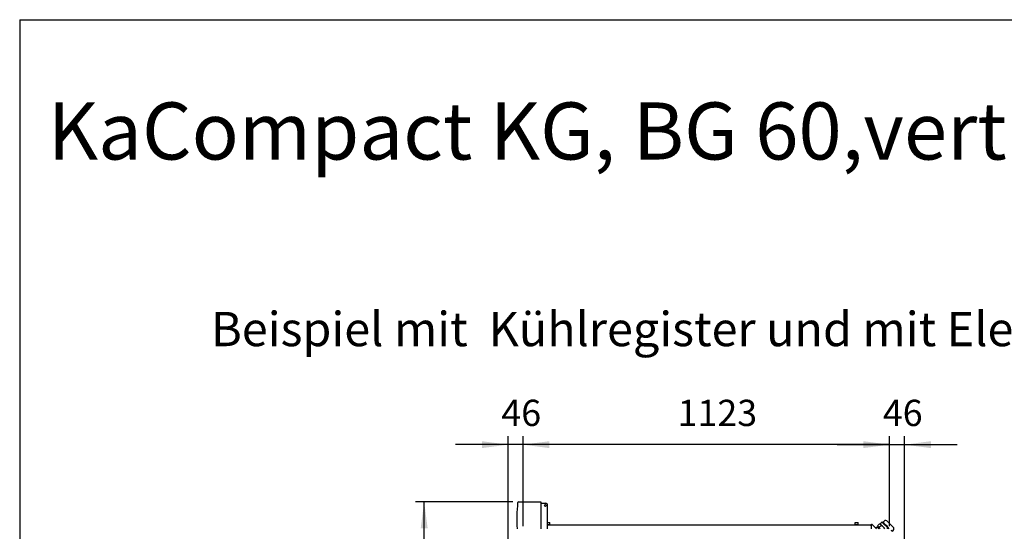
# Model space of a CAD drawing. Units: millimetres. Extents: x 55047 to 71065, y -14762 to -3678.
# Drawn here: x 55362 to 58379, y -5457 to -3889 of the extents above; entities that cross this region are included whole.
import ezdxf

# ---------------------------------------------------------------- set-up
doc = ezdxf.new("R2010")
doc.units = ezdxf.units.MM
doc.layers.add('1', color=7, linetype='Continuous')
doc.styles.add('CONVERTER_18', font='ARIAL.TTF', dxfattribs={"width": 1.2})
doc.styles.add('CONVERTER_19', font='txt.shx', dxfattribs={"width": 0.9})
doc.dimstyles.new('ME10_DIM_48', dxfattribs={"dimtxt": 80.500081, "dimasz": 80.500081, "dimexe": 26.250026, "dimexo": 17.500018, "dimgap": 31.500032, "dimtad": 1, "dimdec": 0, "dimdsep": 46, "dimtxsty": 'CONVERTER_19', "dimsah": 1, "dimcen": 0.09, "dimclrd": 6, "dimclre": 6, "dimclrt": 3, "dimadec": 0, "dimazin": 0, "dimtfac": 1, "dimtdec": 4, "dimtix": 1, "dimtmove": 0, "dimatfit": 3, "dimfxl": 1, "dimtolj": 1, "dimtzin": 0, "dimarcsym": 0})
doc.dimstyles.new('ME10_DIM_49', dxfattribs={"dimtxt": 80.500081, "dimasz": 80.500081, "dimexe": 26.250026, "dimexo": 17.500018, "dimgap": 31.500032, "dimtad": 1, "dimdec": 0, "dimdsep": 46, "dimtxsty": 'CONVERTER_19', "dimsah": 1, "dimcen": 0.09, "dimclrd": 6, "dimclre": 6, "dimclrt": 3, "dimadec": 0, "dimazin": 0, "dimtfac": 1, "dimtdec": 4, "dimtix": 1, "dimtmove": 0, "dimatfit": 3, "dimfxl": 1, "dimtolj": 1, "dimtzin": 0, "dimarcsym": 0})
doc.dimstyles.new('ME10_DIM_50', dxfattribs={"dimtxt": 80.500081, "dimasz": 80.500081, "dimexe": 26.250026, "dimexo": 17.500018, "dimgap": 31.500032, "dimtad": 1, "dimdec": 0, "dimdsep": 46, "dimtxsty": 'CONVERTER_19', "dimsah": 1, "dimcen": 0.09, "dimclrd": 6, "dimclre": 6, "dimclrt": 3, "dimadec": 0, "dimazin": 0, "dimtfac": 1, "dimtdec": 4, "dimtix": 1, "dimtmove": 0, "dimatfit": 3, "dimfxl": 1, "dimtolj": 1, "dimtzin": 0, "dimarcsym": 0})
doc.dimstyles.new('ME10_DIM_54', dxfattribs={"dimtxt": 80.500081, "dimasz": 80.500081, "dimexe": 26.250026, "dimexo": 17.500018, "dimgap": 31.500032, "dimtad": 1, "dimdec": 0, "dimdsep": 46, "dimtxsty": 'CONVERTER_19', "dimsah": 1, "dimcen": 0.09, "dimclrd": 6, "dimclre": 6, "dimclrt": 3, "dimadec": 0, "dimazin": 0, "dimtfac": 1, "dimtdec": 4, "dimtix": 1, "dimtmove": 0, "dimatfit": 3, "dimfxl": 1, "dimtolj": 1, "dimtzin": 0, "dimarcsym": 0})

# ---------------------------------------------------------------- blocks, each defined once
blk = doc.blocks.new('_tb_frame_A3QV', base_point=(4038.922, -102.505))
at = {"layer": '1', "color": 7, "linetype": 'Continuous'}
for q in [(4038.922, -102.505), (4433.922, 183.495)]:
    blk.add_line((4038.922, 183.495), q, dxfattribs=at)
blk = doc.blocks.new('*D41')
at = {"layer": '1', "color": 6, "linetype": 'Continuous'}
for p, q in [((58027.8, -5441.6), (58027.8, -5165.4)), ((58073.8, -5555.6), (58073.8, -5165.4)), ((57866.8, -5191.6), (58027.8, -5191.6)), ((58027.8, -5191.6), (58073.8, -5191.6)), ((58073.8, -5191.6), (58234.8, -5191.6))]:
    blk.add_line(p, q, dxfattribs=at)
at = {"layer": '1', "color": 6}
for points in [[(57947.3, -5202.2), (57947.3, -5181), (58027.8, -5191.6)], [(58154.3, -5181), (58154.3, -5202.2), (58073.8, -5191.6)]]:
    blk.add_solid(points, dxfattribs=at)
at = {"layer": '1', "color": 3, "insert": (58007, -5159.7), "char_height": 80.5, "attachment_point": 7, "rotation": 0.0001, "line_spacing_factor": 0.454545, "style": 'CONVERTER_19'}
blk.add_mtext('46', dxfattribs=at)
blk = doc.blocks.new('*D42')
at = {"layer": '1', "color": 6, "linetype": 'Continuous'}
for p, q in [((56904.8, -5441.6), (56904.8, -5165.4)), ((58027.8, -5441.6), (58027.8, -5165.4)), ((58027.8, -5191.6), (56904.8, -5191.6))]:
    blk.add_line(p, q, dxfattribs=at)
at = {"layer": '1', "color": 6}
for points in [[(56985.3, -5181), (56985.3, -5202.2), (56904.8, -5191.6)], [(57947.3, -5202.2), (57947.3, -5181), (58027.8, -5191.6)]]:
    blk.add_solid(points, dxfattribs=at)
at = {"layer": '1', "color": 3, "insert": (57378.1, -5159.7), "char_height": 80.5, "attachment_point": 7, "rotation": 0.0001, "line_spacing_factor": 0.454545, "style": 'CONVERTER_19'}
blk.add_mtext('1123', dxfattribs=at)
blk = doc.blocks.new('*D43')
at = {"layer": '1', "color": 6, "linetype": 'Continuous'}
for p, q in [((56858.8, -5555.6), (56858.8, -5165.4)), ((56904.8, -5441.6), (56904.8, -5165.4)), ((56858.8, -5191.6), (56697.8, -5191.6)), ((56904.8, -5191.6), (56858.8, -5191.6)), ((57065.8, -5191.6), (56904.8, -5191.6))]:
    blk.add_line(p, q, dxfattribs=at)
at = {"layer": '1', "color": 6}
for points in [[(56778.3, -5202.2), (56778.3, -5181), (56858.8, -5191.6)], [(56985.3, -5181), (56985.3, -5202.2), (56904.8, -5191.6)]]:
    blk.add_solid(points, dxfattribs=at)
at = {"layer": '1', "color": 3, "insert": (56838, -5159.7), "char_height": 80.5, "attachment_point": 7, "rotation": 0.0001, "line_spacing_factor": 0.454545, "style": 'CONVERTER_19'}
blk.add_mtext('46', dxfattribs=at)
blk = doc.blocks.new('*D47')
at = {"layer": '1', "color": 6, "linetype": 'Continuous'}
for p, q in [((56872.9, -5367.1), (56575.2, -5367.1)), ((56601.5, -7461.7), (56601.5, -5367.1)), ((56857.8, -7461.7), (56575.2, -7461.7))]:
    blk.add_line(p, q, dxfattribs=at)
at = {"layer": '1', "color": 6}
for points in [[(56612.1, -5447.6), (56590.9, -5447.6), (56601.5, -5367.1)], [(56590.9, -7381.2), (56612.1, -7381.2), (56601.5, -7461.7)]]:
    blk.add_solid(points, dxfattribs=at)
at = {"layer": '1', "color": 3, "insert": (56569.6, -6503.1), "char_height": 80.5, "attachment_point": 7, "rotation": 90, "line_spacing_factor": 0.454545, "style": 'CONVERTER_19'}
blk.add_mtext('2095', dxfattribs=at)

msp = doc.modelspace()

# ---------------------------------------------------------------- linework, layer by layer
at = {"color": 6, "linetype": 'Continuous'}
for p, q in [((56979.8, -5429.9), (56986.8, -5429.9)), ((56986.8, -5435.9), (56986.8, -5429.9)), ((57921.8, -5429.9), (57931.8, -5429.9)), ((57921.8, -5435.9), (57921.8, -5429.9)), ((57931.8, -5435.9), (57931.8, -5429.9)), ((56979.8, -5435.9), (56987.8, -5435.9)), ((56979.8, -5437.5), (57968.4, -5437.5)), ((56982.3, -5437.5), (56987.8, -5437.5)), ((56987.8, -5435.9), (56987.8, -5437.5)), ((57920.8, -5435.9), (57932.8, -5435.9)), ((57920.8, -5437.5), (57920.8, -5435.9)), ((57927.3, -5437.5), (57932.8, -5437.5)), ((57932.8, -5435.9), (57932.8, -5437.5)), ((57970.8, -5438.4), (57970.8, -5449.1)), ((57987.2, -5449.1), (57974.8, -5436.7))]:
    msp.add_line(p, q, dxfattribs=at)
for centre, start, end in [((57968.4, -5439.9), 0, 90), ((57973.1, -5438.4), 45, 180)]:
    msp.add_arc(centre, 2.35, start, end, dxfattribs=at)
at = {"layer": '1', "color": 6, "linetype": 'Continuous'}
for p, q in [((56890.5, -5367.1), (56958.8, -5367.1)), ((56958.8, -5367.1), (56958.8, -5371.1)), ((56958.8, -5371.1), (56974.8, -5371.1)), ((56958.8, -5371.1), (56958.8, -5449.1)), ((56979.8, -5449.1), (56979.8, -5376.1)), ((57998.7, -5434.2), (58004.6, -5428.3)), ((58004.6, -5428.3), (58007.7, -5429.1)), ((58007.7, -5429.1), (58010.7, -5426.1)), ((58038.8, -5444), (58021.6, -5426.8)), ((57989.3, -5444.2), (57985.8, -5447.8)), ((57994.3, -5449.1), (57989.3, -5444.2)), ((57990.4, -5440.6), (57997.2, -5433.8)), ((57999, -5449.1), (57990.4, -5440.6)), ((57993.9, -5444), (57991.5, -5446.4)), ((58002.5, -5439.1), (57995.7, -5445.8)), ((57997.2, -5433.8), (57998.7, -5434.2)), ((57998.7, -5434.2), (57999.2, -5434.3)), ((57999.2, -5434.3), (58001.2, -5432.4)), ((58019.8, -5444.2), (58008.4, -5432.8)), ((58012.2, -5436.7), (58009.9, -5434.3)), ((58012.6, -5436.3), (58012.2, -5436.7)), ((58035.8, -5457.2), (58038.8, -5454.2)), ((58036.3, -5459.1), (58035.8, -5457.2))]:
    msp.add_line(p, q, dxfattribs=at)
msp.add_circle((56972.8, -5378.1), 2.6, dxfattribs=at)
for centre, radius, start, end in [((57373.6, -5421.1), 488.4, 173.9154, 183.2867), ((56890.5, -5369.6), 2.5, 92.8938, 173.8992), ((56974.8, -5376.1), 5, 0, 90), ((58004.6, -5435.9), 4.88, 38.7407, 134.1118), ((57997.5, -5441.4), 16, 18.6242, 50.2017), ((58015.8, -5431.4), 7.37, 38.7407, 134.1118), ((57992.5, -5442.5), 10.6, 18.6242, 50.2017), ((57989.4, -5462.7), 27, 30.2054, 61.0865), ((57992.9, -5472), 40.8, 34.0803, 61.0865), ((58016.4, -5447.6), 4.77, 340.8514, 45), ((58023.5, -5467.4), 16, 39.8026, 54.6835), ((58033.7, -5449.1), 7.22, 314.9992, 45.0017)]:
    msp.add_arc(centre, radius, start, end, dxfattribs=at)

# ---------------------------------------------------------------- block references
at = {"xscale": 35.00003500003368, "yscale": 35.0000350000355}
msp.add_blockref('_tb_frame_A3QV', (55362, -13899.3), dxfattribs=at)

# ---------------------------------------------------------------- texts
at = {"layer": '1', "color": 3, "line_spacing_factor": 0.90036, "style": 'CONVERTER_18'}
for s, insert, char_height, attachment_point in [('KaCompact KG, BG 60,vertikal, Abluft links, Abmessungen [mm]  /  KaCompact KG, model 60, vertical, extract air left, dimensions [mm]\\P ', (55448.1, -4372.5), 175.0002, 7), ('Beispiel mit  Kühlregister und mit Elektroanschluss KaControl  /  Example with cooling coil and with electrical connection KaControl\\P ', (60321.7, -4922.6), 105.0001, 8)]:
    msp.add_mtext(s, dxfattribs=dict(at, insert=insert, char_height=char_height, attachment_point=attachment_point))

# ---------------------------------------------------------------- dimensions: what is measured, and where the dimension line sits
at = {"layer": '1'}
for base, p1, p2, dimstyle, picture, middle in [((56904.8, -5191.6), (56858.8, -5573.1), (56904.8, -5459.1), 'ME10_DIM_50', '*D43', (56881.8, -5129.5)), ((58027.8, -5191.6), (56904.8, -5459.1), (58027.8, -5459.1), 'ME10_DIM_49', '*D42', (57466.3, -5129.5)), ((58027.8, -5191.6), (58073.8, -5573.1), (58027.8, -5459.1), 'ME10_DIM_48', '*D41', (58050.8, -5129.5))]:
    dim = msp.add_linear_dim(base=base, p1=p1, p2=p2, dimstyle=dimstyle, dxfattribs=at)
    dim.commit()
    dim.dimension.update_dxf_attribs({"geometry": picture, "text_midpoint": middle, "text_rotation": 0.0001})
dim = msp.add_linear_dim(base=(56601.5, -7461.7), p1=(56890.4, -5367.1), p2=(56875.3, -7461.7), angle=90, dimstyle='ME10_DIM_54', dxfattribs=at)
dim.commit()
dim.dimension.update_dxf_attribs({"geometry": '*D47', "text_midpoint": (56539.3, -6414.4), "text_rotation": 90})

doc.saveas('drawing.dxf')
